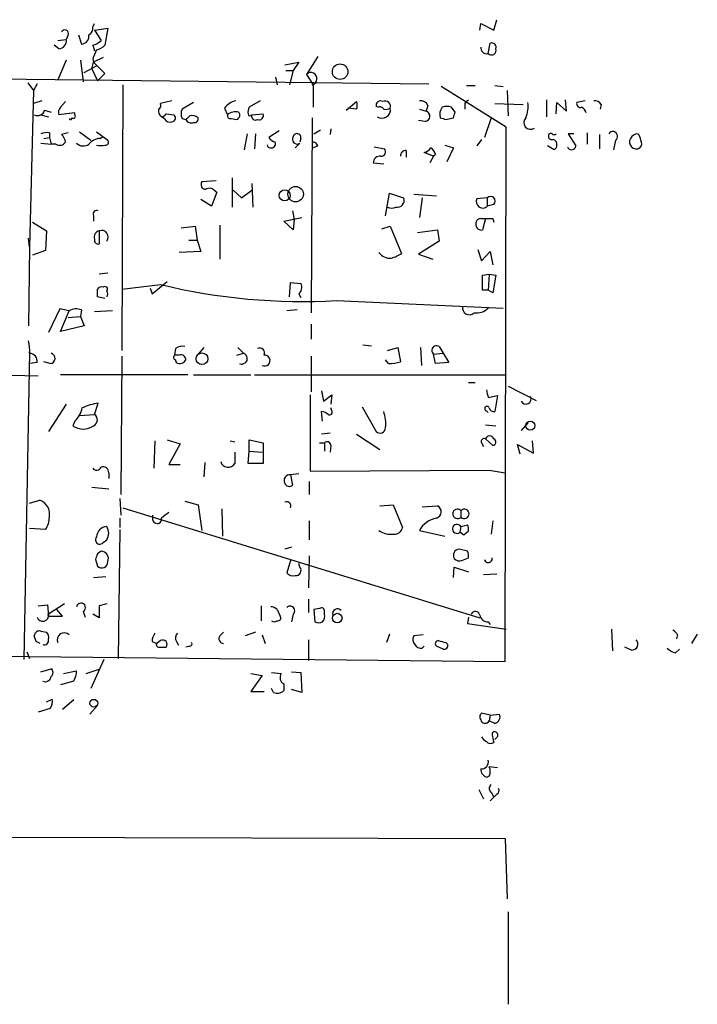
# Model space of a CAD drawing. Extents: x 0 to 739, y 338 to 1211.
# Drawn here: x 312 to 373, y 421 to 510 of the extents above; entities that cross this region are included whole.
import ezdxf

# ---------------------------------------------------------------- set-up
doc = ezdxf.new("R2010")
doc.units = 0
doc.header["$MEASUREMENT"] = 0
doc.layers.add('MAIN', color=5, linetype='CONTINUOUS')

msp = doc.modelspace()

# ---------------------------------------------------------------- linework, layer by layer
at = {"layer": 'MAIN'}
for p, q in [((354.9227, 509.0216), (355.1767, 509.9529)), ((318.8547, 509.2756), (319.024, 509.6143)), ((319.024, 509.0216), (320.2093, 509.1909)), ((319.024, 509.0216), (319.6167, 508.0903)), ((320.2093, 509.1909), (319.9553, 507.6669)), ((353.6527, 509.0216), (353.7373, 509.6143)), ((353.7373, 509.6143), (354.9227, 509.0216)), ((315.722, 508.0903), (316.484, 508.1749)), ((316.6533, 508.5983), (316.484, 508.1749)), ((317.5847, 508.5983), (317.8387, 507.7516)), ((315.8067, 507.3283), (315.3833, 507.6669)), ((318.8547, 507.6669), (319.024, 507.1589)), ((354.4147, 506.9049), (354.584, 507.8363)), ((316.484, 506.3123), (315.722, 504.5343)), ((317.754, 506.3123), (318.008, 504.3649)), ((318.77, 505.5503), (318.9393, 506.1429)), ((318.8547, 506.3969), (318.9393, 506.1429)), ((319.786, 506.5663), (318.9393, 506.1429)), ((318.9393, 506.1429), (319.9553, 505.1269)), ((336.1267, 505.8889), (337.3967, 506.1429)), ((337.3967, 506.1429), (336.8887, 505.3809)), ((339.09, 506.6509), (338.074, 505.0423)), ((318.0927, 505.2116), (319.1933, 505.8043)), ((318.77, 505.5503), (319.278, 504.4496)), ((336.2113, 505.3809), (336.8887, 505.3809)), ((336.8887, 505.3809), (336.55, 504.1109)), ((298.196, 504.7883), (349.0807, 504.1956)), ((319.9553, 505.1269), (319.278, 504.4496)), ((335.28, 504.7883), (335.4493, 504.1109)), ((338.074, 505.0423), (338.6667, 504.1109)), ((313.0127, 504.2803), (313.5207, 503.6029)), ((313.5207, 503.6029), (313.182, 489.5483)), ((313.8593, 504.1956), (313.5207, 503.6029)), ((321.564, 504.1109), (321.4793, 480.2349)), ((338.6667, 504.1109), (338.6667, 502.0789)), ((356.0233, 500.3009), (350.1813, 503.9416)), ((352.4673, 504.0263), (353.2293, 504.0263)), ((355.0073, 504.0263), (355.7693, 503.9416)), ((356.108, 503.6029), (356.1927, 501.3169)), ((314.2827, 502.6716), (313.5207, 502.4176)), ((315.976, 502.0789), (316.3993, 502.5869)), ((325.9667, 502.6716), (324.9507, 502.4176)), ((333.9253, 502.6716), (332.9093, 502.0789)), ((341.63, 501.8249), (342.5613, 502.5869)), ((359.664, 502.7563), (359.664, 501.2323)), ((361.442, 501.7403), (361.3573, 502.7563)), ((363.1353, 502.6716), (362.3733, 502.5023)), ((314.5367, 501.8249), (315.1293, 501.6556)), ((327.914, 502.5023), (326.898, 501.9096)), ((330.708, 501.9943), (330.962, 501.4016)), ((342.5613, 501.9096), (341.7993, 501.9943)), ((344.5087, 502.0789), (344.3393, 502.1636)), ((348.234, 501.9096), (348.8267, 501.7403)), ((348.996, 502.2483), (348.8267, 501.7403)), ((351.4513, 501.6556), (351.1127, 502.0789)), ((352.298, 502.4176), (352.298, 501.9096)), ((355.0073, 502.4176), (357.5473, 502.3329)), ((360.5107, 501.4863), (360.5953, 502.5023)), ((360.5953, 502.5023), (361.442, 501.7403)), ((364.5747, 502.3329), (364.49, 501.9096)), ((314.198, 501.4016), (314.8753, 501.2323)), ((317.246, 501.5709), (315.8067, 501.4016)), ((317.246, 501.4016), (317.246, 501.5709)), ((325.2893, 501.0629), (325.0353, 501.2323)), ((325.4587, 501.4863), (326.136, 501.4016)), ((326.898, 501.0629), (327.2367, 500.9783)), ((331.3007, 501.0629), (331.8087, 500.9783)), ((333.1633, 501.4016), (334.1793, 501.4863)), ((338.582, 501.1476), (338.4973, 483.6216)), ((348.742, 500.8089), (348.1493, 500.8936)), ((350.6047, 500.9783), (351.282, 501.1476)), ((354.6687, 501.1476), (354.076, 499.3696)), ((335.6187, 499.9623), (334.6873, 499.3696)), ((338.7513, 499.7083), (339.344, 500.0469)), ((340.2753, 500.1316), (340.1907, 499.6236)), ((355.9387, 452.2949), (356.0233, 500.3009)), ((314.452, 499.2849), (314.96, 499.3696)), ((314.96, 499.7929), (314.96, 499.3696)), ((314.96, 499.3696), (315.1293, 498.7769)), ((316.6533, 499.7929), (316.0607, 499.6236)), ((317.6693, 499.8776), (318.6853, 499.1156)), ((319.1933, 499.8776), (320.2093, 499.1156)), ((319.532, 499.2849), (319.786, 499.4543)), ((332.74, 499.7083), (332.486, 498.2689)), ((333.502, 499.7083), (333.4173, 498.3536)), ((337.566, 499.2849), (337.4813, 498.9463)), ((353.822, 499.2003), (353.3987, 498.6076)), ((362.1193, 499.7083), (361.6113, 499.7083)), ((361.6113, 499.7083), (362.2887, 498.6076)), ((363.3047, 499.7929), (363.3047, 498.7769)), ((364.4053, 499.6236), (364.4053, 498.3536)), ((365.8447, 499.1156), (365.6753, 498.2689)), ((314.198, 498.8616), (315.1293, 498.7769)), ((315.5527, 498.7769), (315.1293, 498.7769)), ((337.058, 498.4383), (337.4813, 498.8616)), ((339.09, 498.6076), (338.6667, 498.4383)), ((344.17, 498.5229), (345.1013, 498.3536)), ((347.0487, 498.1843), (347.0487, 497.5916)), ((350.52, 498.6923), (351.282, 498.4383)), ((351.282, 498.4383), (350.6893, 497.1683)), ((360.3413, 498.2689), (359.7487, 498.6076)), ((349.504, 497.6763), (348.6573, 498.0149)), ((349.504, 497.6763), (349.1653, 497.0836)), ((349.6733, 497.8456), (349.504, 497.6763)), ((344.0853, 497.0836), (345.0167, 496.9989)), ((329.946, 495.4749), (328.676, 495.3903)), ((331.3853, 495.7289), (331.3853, 493.1043)), ((329.7767, 494.6283), (330.0307, 494.4589)), ((331.47, 494.6283), (332.232, 493.9509)), ((332.232, 493.9509), (333.1633, 494.6283)), ((333.1633, 495.2209), (333.248, 493.1043)), ((329.5227, 493.1889), (328.5913, 493.7816)), ((330.0307, 494.4589), (329.5227, 493.1889)), ((345.186, 492.3423), (345.5247, 494.3743)), ((345.5247, 494.3743), (346.7947, 493.9509)), ((347.726, 494.2896), (349.758, 494.1203)), ((348.488, 493.9509), (348.234, 492.1729)), ((354.33, 493.9509), (353.3987, 493.8663)), ((354.33, 493.9509), (354.33, 493.1889)), ((354.9227, 493.3583), (354.33, 493.1889)), ((318.9393, 492.3423), (318.9393, 491.8343)), ((336.042, 491.8343), (337.6507, 492.1729)), ((336.804, 492.7656), (336.9733, 492.0036)), ((336.9733, 492.0036), (336.8887, 491.0723)), ((353.7373, 492.0883), (354.1607, 492.0883)), ((354.1607, 492.0883), (353.9067, 491.0723)), ((354.838, 492.0883), (354.9227, 491.7496)), ((313.436, 491.7496), (314.706, 490.9876)), ((326.8133, 491.2416), (328.0833, 491.4109)), ((328.0833, 491.4109), (328.2527, 490.1409)), ((330.2847, 491.4956), (330.2847, 488.4476)), ((336.8887, 491.0723), (336.042, 491.8343)), ((344.8473, 491.1569), (345.6093, 491.4109)), ((345.6093, 491.4109), (346.6253, 488.9556)), ((348.0647, 490.8183), (349.8427, 491.0723)), ((349.8427, 491.0723), (350.012, 490.0563)), ((313.182, 489.5483), (313.0973, 490.3103)), ((314.706, 490.9876), (314.6213, 489.2096)), ((319.4473, 490.9876), (319.4473, 489.8023)), ((313.182, 489.5483), (313.0973, 482.4363)), ((327.4907, 490.1409), (328.2527, 490.1409)), ((328.2527, 490.1409), (328.5913, 489.1249)), ((350.012, 490.0563), (348.1493, 488.8709)), ((353.4833, 489.2943), (353.822, 488.2783)), ((314.6213, 489.2096), (313.436, 488.7863)), ((328.5913, 489.1249), (326.644, 489.0403)), ((348.1493, 488.8709), (349.4193, 488.4476)), ((353.822, 488.2783), (354.584, 489.1249)), ((354.584, 489.1249), (354.838, 487.9396)), ((320.2093, 487.1776), (319.4473, 487.0929)), ((353.9067, 487.0083), (354.4993, 487.0929)), ((353.9067, 485.6536), (353.9067, 487.0083)), ((354.4993, 487.0929), (354.4147, 485.6536)), ((354.4993, 487.0929), (355.092, 487.0083)), ((355.092, 487.0083), (354.838, 485.3996)), ((321.4793, 485.7383), (324.9507, 486.1616)), ((324.0193, 485.8229), (324.1887, 485.3149)), ((324.1887, 485.3149), (325.5433, 486.4156)), ((336.55, 485.0609), (336.6347, 486.3309)), ((336.6347, 486.3309), (337.566, 486.2463)), ((319.9553, 484.8916), (319.278, 485.0609)), ((337.3967, 485.3149), (337.566, 484.9763)), ((354.4147, 485.6536), (353.9067, 485.6536)), ((354.838, 485.3996), (354.4147, 485.6536)), ((340.7833, 484.7223), (355.7693, 484.0449)), ((315.8913, 483.9603), (314.8753, 481.8436)), ((316.738, 483.7909), (315.8913, 483.9603)), ((315.976, 481.9283), (316.738, 483.7909)), ((316.6533, 483.1983), (317.754, 483.2829)), ((317.8387, 483.8756), (317.754, 483.2829)), ((317.754, 483.2829), (318.0927, 482.4363)), ((320.6327, 483.7909), (319.024, 483.7063)), ((337.2273, 483.8756), (336.296, 483.7909)), ((318.0927, 482.4363), (315.976, 481.9283)), ((338.4973, 482.6056), (338.4973, 481.2509)), ((328.8453, 480.4889), (328.3373, 479.8963)), ((331.8933, 480.4889), (332.4013, 479.9809)), ((343.154, 480.7429), (343.916, 480.6583)), ((345.3553, 480.2349), (346.2867, 480.4889)), ((346.2867, 480.4889), (346.5407, 479.2189)), ((348.3187, 480.4889), (348.4033, 478.8803)), ((350.012, 480.5736), (350.3507, 479.9809)), ((313.182, 480.0656), (312.674, 452.4643)), ((321.4793, 479.7269), (321.3947, 467.2809)), ((326.3053, 480.4043), (326.2207, 479.8116)), ((326.644, 479.8116), (326.2207, 479.8116)), ((331.8087, 479.8116), (332.4013, 479.9809)), ((338.4973, 479.7269), (338.4973, 476.5096)), ((349.504, 479.8963), (350.3507, 479.9809)), ((349.6733, 479.0496), (349.504, 479.8963)), ((350.3507, 479.9809), (350.8587, 479.1343)), ((313.8593, 479.1343), (313.182, 479.0496)), ((315.0447, 479.0496), (314.452, 479.2189)), ((345.44, 479.0496), (345.186, 479.3883)), ((350.8587, 479.1343), (349.6733, 479.0496)), ((310.3033, 478.0336), (313.944, 477.9489)), ((327.406, 478.0336), (315.976, 478.0336)), ((327.914, 478.0336), (333.0787, 478.0336)), ((333.4173, 478.0336), (356.0233, 478.0336)), ((352.6367, 477.3563), (353.2293, 477.3563)), ((356.1927, 477.0176), (358.7327, 475.7476)), ((338.4127, 476.2556), (338.4127, 469.3976)), ((339.4287, 476.5943), (339.598, 475.6629)), ((339.598, 475.6629), (340.36, 476.2556)), ((340.36, 476.2556), (340.2753, 475.4089)), ((354.4147, 476.0016), (355.2613, 476.1709)), ((355.2613, 476.1709), (355.0073, 474.7316)), ((316.484, 475.4089), (314.8753, 472.9536)), ((319.024, 474.4776), (319.3627, 475.4936)), ((343.0693, 475.1549), (344.3393, 472.9536)), ((317.6693, 474.3929), (319.024, 474.4776)), ((339.5133, 473.8849), (339.4287, 474.7316)), ((340.36, 474.8163), (340.2753, 475.0703)), ((354.2453, 474.8163), (354.4147, 474.6469)), ((317.246, 473.8849), (317.0767, 473.4616)), ((354.1607, 473.5463), (355.092, 473.4616)), ((357.9707, 473.7156), (357.378, 473.0383)), ((340.1907, 472.7843), (339.4287, 472.6996)), ((342.5613, 472.6996), (344.678, 471.3449)), ((324.4427, 472.1069), (324.358, 469.6516)), ((325.5433, 472.1916), (326.7287, 471.8529)), ((326.7287, 471.8529), (325.7127, 469.9903)), ((331.216, 472.1069), (331.6393, 472.0223)), ((332.9093, 471.1756), (332.9093, 472.1916)), ((332.9093, 472.1916), (334.1793, 471.9376)), ((334.1793, 471.9376), (334.1793, 470.0749)), ((339.2593, 471.9376), (339.6827, 471.9376)), ((339.6827, 471.9376), (339.6827, 471.1756)), ((340.2753, 471.6836), (340.1907, 471.0909)), ((353.822, 471.9376), (353.9913, 471.5989)), ((354.1607, 472.2763), (354.838, 471.6836)), ((357.2933, 470.9216), (357.0393, 471.7683)), ((357.0393, 471.7683), (358.4787, 471.0063)), ((358.4787, 471.0063), (358.394, 472.1069)), ((331.6393, 471.0909), (331.6393, 470.0749)), ((332.8247, 470.0749), (332.9093, 471.1756)), ((332.9093, 471.1756), (334.0947, 471.0909)), ((325.7127, 469.9903), (326.7287, 469.9903)), ((328.93, 470.1596), (328.8453, 468.8896)), ((334.1793, 470.0749), (332.8247, 470.0749)), ((320.294, 469.2283), (320.294, 468.7203)), ((337.3967, 469.1436), (336.6347, 469.0589)), ((336.6347, 469.0589), (336.804, 468.1276)), ((338.4127, 469.3976), (354.4993, 469.4823)), ((354.4993, 469.4823), (355.9387, 469.2283)), ((338.328, 468.4663), (338.328, 467.2809)), ((318.77, 467.9583), (320.294, 467.7889)), ((313.182, 466.5189), (314.1133, 466.7729)), ((321.31, 466.9423), (321.3947, 465.4183)), ((327.152, 466.6883), (328.3373, 466.3496)), ((328.3373, 466.3496), (328.676, 464.0636)), ((344.678, 466.2649), (345.8633, 466.3496)), ((345.8633, 466.3496), (346.71, 464.3176)), ((321.564, 466.0956), (353.6527, 456.1896)), ((324.2733, 464.9949), (324.2733, 465.4183)), ((330.454, 466.0109), (330.5387, 463.5556)), ((348.488, 466.1803), (349.8427, 466.2649)), ((351.9593, 465.8416), (351.9593, 465.2489)), ((321.31, 465.1643), (321.31, 464.3176)), ((338.328, 464.9103), (338.328, 463.2169)), ((351.9593, 464.4023), (352.552, 464.5716)), ((354.838, 464.9103), (354.6687, 463.7249)), ((314.6213, 464.1483), (313.182, 464.2329)), ((321.31, 464.1483), (321.1407, 452.5489)), ((348.234, 464.0636), (350.52, 463.5556)), ((351.9593, 464.4023), (351.8747, 463.8943)), ((352.2133, 463.6403), (351.8747, 463.8943)), ((352.6367, 463.9789), (352.2133, 463.6403)), ((319.786, 462.9629), (320.1247, 463.2169)), ((319.6167, 462.2009), (319.278, 461.9469)), ((336.7193, 462.5396), (336.1267, 462.3703)), ((352.552, 462.2009), (351.79, 462.3703)), ((319.1087, 461.4389), (319.278, 460.8463)), ((336.6347, 461.3543), (336.296, 460.2536)), ((337.4813, 460.7616), (337.3967, 461.1003)), ((338.328, 461.7776), (338.2433, 458.8989)), ((352.044, 461.3543), (352.6367, 461.6083)), ((351.282, 459.8303), (351.3667, 460.7616)), ((351.3667, 460.7616), (352.6367, 460.3383)), ((353.9913, 460.0843), (355.1767, 460.1689)), ((318.9393, 459.8303), (320.04, 459.9149)), ((316.3147, 457.4596), (314.8753, 456.5283)), ((320.1247, 457.4596), (319.4473, 457.2903)), ((338.2433, 457.8829), (338.2433, 456.6976)), ((313.944, 457.2903), (314.7907, 457.3749)), ((314.7907, 457.3749), (314.8753, 456.3589)), ((316.1453, 456.3589), (315.6373, 456.9516)), ((318.008, 456.7823), (318.1773, 456.2743)), ((319.4473, 457.2903), (319.4473, 456.1896)), ((334.01, 457.2903), (334.01, 455.9356)), ((335.4493, 456.9516), (335.7033, 456.3589)), ((339.2593, 457.0363), (338.7513, 456.9516)), ((338.7513, 456.9516), (338.836, 455.8509)), ((339.6827, 456.5283), (339.6827, 456.7823)), ((314.8753, 456.3589), (316.1453, 456.3589)), ((319.4473, 456.1896), (318.8547, 456.5283)), ((336.8887, 456.5283), (336.7193, 455.8509)), ((352.6367, 456.2743), (352.552, 455.6816)), ((352.552, 455.6816), (356.0233, 455.1736)), ((354.4147, 455.8509), (354.584, 455.5969)), ((314.198, 455.0043), (314.706, 454.9196)), ((330.2847, 454.5809), (330.6233, 454.9196)), ((333.502, 454.9196), (332.5707, 454.5809)), ((365.506, 455.1736), (365.5907, 453.2263)), ((313.7747, 454.0729), (313.6053, 454.5809)), ((324.1887, 454.0729), (324.612, 453.9036)), ((324.9507, 454.1576), (324.612, 453.9036)), ((326.39, 454.0729), (326.5593, 453.7343)), ((334.0947, 454.6656), (334.3487, 453.9036)), ((338.2433, 454.2423), (338.2433, 452.3796)), ((345.5247, 454.7503), (345.2707, 453.9883)), ((348.5727, 454.6656), (347.726, 454.5809)), ((350.6047, 453.9883), (350.774, 453.8189)), ((371.4327, 454.6656), (371.348, 454.3269)), ((373.2107, 454.7503), (372.7027, 453.9036)), ((312.928, 453.1416), (313.182, 452.5489)), ((324.7813, 453.5649), (325.4587, 453.5649)), ((327.5753, 453.6496), (327.2367, 453.5649)), ((348.488, 453.4803), (348.6573, 453.6496)), ((350.3507, 453.3956), (349.758, 453.6496)), ((367.284, 453.3109), (366.6913, 453.5649)), ((371.2633, 453.0569), (371.602, 453.3956)), ((296.0793, 452.8876), (355.9387, 452.2949)), ((319.8707, 452.4643), (318.6853, 449.8396)), ((314.198, 451.3636), (315.1293, 451.6176)), ((316.23, 451.1943), (317.4153, 451.4483)), ((318.262, 451.1943), (319.532, 451.6176)), ((334.9413, 451.2789), (335.788, 451.1943)), ((336.7193, 451.3636), (337.566, 451.2789)), ((337.566, 451.2789), (337.6507, 449.5009)), ((317.1613, 450.5169), (315.976, 450.1783)), ((333.0787, 451.1943), (334.0947, 451.0249)), ((334.0947, 451.0249), (333.0787, 449.5856)), ((333.0787, 449.5856), (334.264, 449.5856)), ((335.1107, 449.5009), (334.9413, 449.8396)), ((336.042, 450.2629), (336.042, 449.6703)), ((337.6507, 449.5009), (336.7193, 449.7549)), ((314.706, 448.6543), (315.214, 448.9083)), ((317.1613, 448.8236), (316.1453, 447.9769)), ((315.0447, 448.0616), (313.944, 447.7229)), ((319.278, 448.3156), (318.6007, 447.5536)), ((354.584, 447.4689), (353.822, 447.6383)), ((354.584, 447.4689), (354.4993, 446.9609)), ((355.0073, 446.7069), (354.4993, 446.9609)), ((354.584, 447.4689), (355.4307, 447.5536)), ((355.1767, 445.4369), (355.0073, 445.2676)), ((355.2613, 442.7276), (354.4993, 442.8123)), ((354.4993, 441.9656), (354.33, 441.8809)), ((353.568, 440.7803), (353.9913, 439.9336)), ((354.9227, 440.1029), (354.584, 439.7643)), ((354.6687, 440.5263), (354.9227, 440.1029)), ((355.1767, 440.3569), (354.9227, 440.1029)), ((264.922, 436.6316), (355.9387, 436.3776)), ((355.9387, 436.3776), (356.108, 430.9589)), ((356.1927, 429.7736), (356.1927, 421.4763))]:
    msp.add_line(p, q, dxfattribs=at)
for centre, radius in [((341.0979, 505.278), 0.6979), ((336.113, 494.1657), 0.502), ((337.0982, 494.2768), 0.6954), ((328.6819, 479.4864), 0.5228), ((358.2062, 473.4772), 0.4122), ((340.8449, 456.1861), 0.425), ((318.9576, 448.5327), 0.3464)]:
    msp.add_circle(centre, radius, dxfattribs=at)
for centre, radius, start, end in [((316.357, 508.7253), 0.3224, 336.799076, 156.799076), ((318.262, 509.1487), 0.6062, 294.7725, 12.084854), ((315.7574, 508.0619), 0.7353, 273.844658, 8.839761), ((317.7893, 508.4854), 0.7355, 273.851386, 8.830866), ((318.4495, 509.2935), 1.6763, 283.988163, 314.129898), ((354.7321, 507.4764), 0.3892, 337.632677, 112.367323), ((530.7204, 422.1617), 227.997, 158.08868, 158.317839), ((318.7877, 508.8712), 1.6774, 283.993164, 314.113543), ((354.2768, 507.4307), 0.5436, 172.931196, 284.695815), ((354.711, 507.1844), 0.4073, 223.328767, 20.691064), ((338.4656, 504.6516), 0.5532, 282.149021, 135.065916), ((332.0626, 501.063), 1.6439, 101.886863, 145.491118), ((341.9266, 502.2483), 0.7194, 331.913927, 28.079046), ((344.7203, 502.2567), 0.3922, 57.334988, 193.731538), ((345.1437, 502.1455), 0.4895, 342.009196, 115.622857), ((348.2975, 501.8885), 0.7857, 27.253168, 94.635856), ((437.1173, 417.937), 119.7133, 134.885375, 135.114625), ((363.982, 501.9943), 0.6826, 29.738635, 97.12814), ((313.9016, 501.986), 0.6552, 243.114274, 345.766515), ((316.3992, 501.6133), 0.6292, 132.268789, 199.661787), ((325.4047, 501.7571), 0.6418, 166.253903, 234.858776), ((324.612, 502.2483), 0.3787, 296.558284, 26.558284), ((327.7451, 501.4862), 0.947, 153.443066, 206.551522), ((331.724, 500.5124), 1.1711, 77.473315, 130.594926), ((333.7555, 501.6558), 0.9461, 153.434949, 190.320555), ((344.8592, 501.8582), 0.7623, 235.188387, 10.284007), ((344.6781, 501.7403), 0.3786, 26.565051, 116.578587), ((345.1861, 502.8395), 0.9452, 259.675635, 296.597581), ((348.6912, 501.2831), 0.4769, 276.11465, 73.491799), ((351.1123, 501.444), 1.058, 143.122521, 196.269736), ((350.6893, 501.0632), 1.1004, 67.370923, 112.624271), ((355.5161, 502.1213), 2.484, 336.921649, 8.822973), ((362.6979, 502.4035), 0.3393, 163.071082, 286.928918), ((362.5638, 501.4545), 0.6664, 10.058778, 69.544581), ((316.865, 501.1053), 0.1339, 198.462013, 18.421413), ((317.119, 501.2746), 0.1796, 225, 45), ((324.9932, 501.7824), 0.5517, 274.376403, 327.539959), ((325.7973, 501.317), 0.5681, 206.574073, 296.56054), ((325.9949, 501.1194), 0.3155, 280.295103, 63.434949), ((242.756, 585.7976), 119.7134, 314.885409, 315.114591), ((327.7023, 501.1898), 0.5114, 204.430046, 294.455082), ((327.7446, 500.2794), 1.0512, 55.679553, 99.267881), ((328.0129, 501.0487), 0.3391, 253.045081, 16.954919), ((331.2584, 501.3593), 0.2994, 171.878017, 278.121983), ((331.6676, 501.3734), 0.4195, 289.652905, 42.275526), ((333.0081, 501.5004), 0.1839, 184.396316, 327.519254), ((333.502, 501.2916), 0.3561, 162.007697, 298.385751), ((333.8196, 501.338), 0.3891, 247.594233, 22.405767), ((392.6732, 628.0553), 133.8593, 251.453817, 251.683013), ((224.3742, 543.7241), 133.8594, 341.45383, 341.683027), ((358.2152, 500.7089), 0.6031, 133.333879, 305.247265), ((365.6118, 499.4754), 0.4286, 302.915146, 147.084854), ((314.7482, 498.2265), 1.5806, 82.299482, 110.370222), ((315.4256, 498.8828), 0.9758, 3.73127, 49.392973), ((319.6305, 497.8179), 1.4703, 93.841292, 139.28881), ((320.0118, 498.9462), 0.2602, 257.454468, 40.620402), ((335.618, 500.0462), 1.1506, 216.016391, 252.917772), ((337.2273, 499.2003), 0.4234, 143.124688, 306.867191), ((337.2274, 499.3696), 0.3491, 345.955794, 165.959776), ((360.045, 499.5248), 0.2232, 55.312965, 198.418709), ((360.1296, 499.4684), 0.2966, 182.724474, 295.364546), ((360.3414, 499.8352), 0.2116, 216.837414, 323.14635), ((360.1465, 498.76), 0.4539, 351.421795, 75.948448), ((367.7214, 498.9604), 0.6148, 148.137873, 301.870042), ((367.891, 498.9319), 0.7766, 91.055174, 152.963104), ((367.1732, 499.056), 0.9594, 3.561805, 42.837328), ((367.6931, 498.8264), 0.5245, 312.280302, 33.459819), ((315.8951, 499.2658), 0.5969, 234.994611, 327.638501), ((318.0119, 499.4197), 0.8169, 223.090352, 308.104439), ((319.5743, 499.9303), 1.2953, 252.894019, 287.105981), ((334.899, 498.8193), 0.3924, 198.434949, 18.434949), ((338.6497, 498.4975), 0.4539, 14.039305, 98.578205), ((344.7627, 498.0996), 0.4233, 270, 36.875312), ((346.9782, 497.7468), 0.4431, 80.845888, 189.154112), ((348.3186, 499.1156), 1.1516, 287.103826, 323.975919), ((348.5734, 497.5076), 1.1506, 17.082228, 53.983609), ((360.0452, 498.7344), 0.5517, 302.460041, 355.623597), ((361.8971, 498.6605), 0.3952, 200.379542, 352.306667), ((344.6545, 497.1165), 0.5702, 79.060577, 183.30804), ((329.0146, 495.1362), 0.4233, 143.113861, 270.013536), ((329.3413, 494.1806), 0.6245, 45.797976, 121.531771), ((346.2443, 493.697), 0.6061, 257.905903, 24.763917), ((353.926, 493.6123), 0.5853, 154.279919, 313.656835), ((354.6263, 493.6546), 0.419, 315.009667, 135), ((319.1933, 492.5116), 0.3053, 56.299523, 213.684862), ((345.7363, 493.9084), 0.8898, 244.647392, 295.352608), ((353.7561, 491.6274), 0.4613, 92.335786, 196.600508), ((354.4994, 661.4382), 169.3502, 269.885409, 270.114558), ((353.7749, 491.5144), 0.4613, 182.335786, 286.600508), ((319.5404, 490.4373), 0.5581, 99.602401, 202.29135), ((319.3485, 490.1268), 0.3392, 163.066164, 286.933836), ((319.6552, 490.4268), 0.5981, 321.721709, 110.340771), ((345.5551, 489.6778), 1.1539, 213.537202, 276.913767), ((345.2079, 490.8379), 2.3563, 281.905565, 306.980293), ((319.6167, 485.5688), 0.3787, 63.44848, 153.414653), ((149.928, 485.3996), 169.3503, 359.885409, 0.114591), ((319.9553, 485.7382), 0.2395, 315.016916, 134.983084), ((337.6448, 537.9985), 53.3686, 256.239894, 273.371397), ((336.8684, 485.892), 0.7824, 312.472209, 26.925294), ((319.7857, 485.3149), 0.4236, 323.157154, 36.842846), ((352.7118, 484.0466), 0.6067, 163.954725, 315.527595), ((353.3704, 485.0613), 1.4573, 261.090328, 315.775685), ((317.373, 482.7329), 1.2339, 67.826965, 120.97172), ((309.8379, 480.2772), 3.3572, 354.936598, 13.863222), ((326.8979, 479.6423), 0.9653, 74.738635, 127.87186), ((333.866, 480.0063), 0.4431, 333.932306, 116.067694), ((349.758, 480.235), 0.4234, 53.124688, 233.132809), ((313.1348, 479.2489), 0.7335, 351.011536, 86.310626), ((314.9939, 479.5237), 0.4768, 276.11593, 73.503319), ((326.3688, 479.6211), 0.2413, 127.862488, 254.742799), ((326.7758, 479.3695), 0.4613, 2.335786, 106.600508), ((332.263, 479.504), 0.4965, 246.212064, 73.827952), ((334.3109, 479.322), 0.4918, 243.919523, 95.471809), ((326.6017, 479.346), 0.2994, 171.878017, 261.859073), ((326.644, 479.7269), 0.6826, 262.87186, 330.261365), ((345.3627, 483.2149), 4.166, 271.063178, 286.425243), ((523.6784, 518.6961), 174.5652, 193.927638, 194.156789), ((357.8013, 475.8747), 0.4733, 206.581292, 26.554224), ((320.1447, 470.1755), 5.3753, 98.365111, 114.409904), ((354.3046, 475.011), 0.2035, 16.939222, 253.060778), ((315.8877, 475.4472), 2.0702, 311.004456, 349.510236), ((318.6915, 473.9938), 0.5871, 294.967366, 55.500525), ((339.3693, 473.7746), 0.9588, 47.155503, 86.448267), ((340.1483, 474.6893), 0.2469, 239.040224, 30.959776), ((341.8607, 473.6308), 3.3425, 354.187579, 19.228565), ((354.9396, 475.1803), 0.4538, 194.027058, 278.580088), ((318.008, 474.8159), 1.6436, 235.485193, 304.514807), ((344.6913, 473.3013), 0.4948, 224.647894, 358.957742), ((354.5417, 472.1493), 0.4016, 18.434949, 161.565051), ((339.9256, 471.6859), 0.3498, 359.623167, 133.980692), ((354.0337, 472.0646), 0.2469, 59.040224, 210.959776), ((354.7815, 471.9941), 0.3156, 280.312966, 63.418709), ((331.0392, 470.421), 0.6928, 194.776396, 330.026351), ((319.2099, 469.9258), 0.4487, 217.666685, 335.022443), ((319.8011, 469.2766), 0.4953, 354.40337, 111.85726), ((336.5711, 468.5509), 0.5119, 82.863879, 209.750435), ((336.5218, 468.438), 0.4195, 199.652905, 312.275527), ((313.6403, 465.5129), 1.3459, 348.687563, 69.424024), ((336.296, 466.2649), 0.3787, 333.441716, 116.558284), ((452.3739, 296.0684), 211.6803, 126.752594, 126.981777), ((349.5952, 465.7304), 0.589, 286.044267, 65.153524), ((351.6489, 465.5453), 0.4291, 43.668658, 316.321685), ((352.2698, 465.5452), 0.4293, 223.65944, 136.330903), ((313.1407, 465.2064), 1.8198, 324.44878, 1.338222), ((324.6564, 465.0703), 0.3904, 191.134382, 13.933014), ((350.2068, 462.9374), 2.2717, 101.394516, 150.279521), ((351.603, 464.2006), 0.4094, 29.514026, 311.574272), ((351.7045, 464.1481), 0.9474, 349.712463, 26.551528), ((320.1835, 463.4121), 0.9919, 93.398344, 176.601656), ((319.1933, 463.8096), 1.104, 327.529206, 32.470794), ((345.6941, 465.5878), 1.8801, 234.162622, 277.761186), ((345.9832, 464.4658), 0.7418, 267.279935, 348.474956), ((319.4897, 463.2169), 0.3875, 139.395498, 319.406726), ((446.1857, 419.3704), 133.8593, 161.453816, 161.683013), ((319.6026, 461.5378), 0.6633, 336.151522, 88.78186), ((351.8323, 461.82), 0.5519, 94.395521, 212.480746), ((351.7049, 461.7775), 0.947, 349.708141, 26.556934), ((319.6689, 461.2223), 0.5424, 223.886948, 5.002223), ((351.8323, 461.9468), 0.6292, 222.268789, 289.661787), ((354.4175, 461.5123), 0.3493, 192.130272, 15.95441), ((336.8464, 460.6346), 0.6694, 214.691906, 288.429535), ((337.1173, 460.4653), 0.4695, 262.743283, 39.145968), ((317.8093, 457.1307), 0.4011, 299.69704, 169.236419), ((334.7973, 456.2486), 0.9588, 47.155503, 86.448267), ((336.6045, 456.8367), 0.4195, 312.661512, 137.347744), ((339.4286, 456.8386), 0.2603, 347.50701, 130.575031), ((340.868, 456.5791), 0.4445, 40.355205, 197.750074), ((353.2611, 456.3907), 0.3951, 7.693333, 159.620458), ((314.3673, 456.4013), 0.5157, 194.038938, 14.028159), ((335.1953, 456.2741), 0.4232, 233.116564, 306.883436), ((335.5058, 456.1895), 0.2602, 257.454468, 40.620402), ((339.1747, 456.4864), 0.7201, 241.943894, 298.049084), ((339.0896, 456.3167), 0.6297, 312.290215, 19.634851), ((354.3793, 456.5916), 0.7415, 191.51299, 272.736234), ((314.0604, 454.5704), 0.4552, 72.404942, 178.678315), ((314.2828, 454.454), 0.6292, 340.338213, 47.731211), ((316.2906, 454.236), 0.6203, 43.837258, 203.539452), ((325.7108, 453.9889), 1.5244, 146.291169, 176.841227), ((326.922, 454.3995), 0.6242, 135.772378, 211.546171), ((370.7129, 454.369), 0.7785, 22.394546, 67.621866), ((271.624, 369.3483), 94.6305, 63.32033, 63.54954), ((314.521, 454.1509), 0.3659, 245.158137, 14.465403), ((324.7813, 453.7766), 0.2116, 143.124688, 270), ((325.1569, 453.8203), 0.3954, 319.760238, 121.438497), ((327.5754, 453.8613), 0.2116, 269.972935, 36.875312), ((330.6233, 454.3269), 0.4233, 143.124688, 270), ((348.2581, 454.2543), 0.6243, 148.458631, 224.22122), ((349.9334, 453.8734), 0.2843, 91.229594, 231.912942), ((392.5924, 623.4287), 174.5652, 255.853161, 256.082336), ((367.3313, 453.8513), 0.5425, 264.997777, 46.120374), ((348.4034, 454.1578), 0.6827, 209.760495, 277.11773), ((350.4494, 453.7202), 0.3393, 253.087238, 16.912762), ((371.6685, 454.6835), 1.6763, 225.870102, 256.011837), ((314.8755, 451.279), 0.4232, 306.84553, 53.14635), ((315.1615, 451.5626), 2.2567, 332.394829, 357.096769), ((314.6017, 450.9924), 0.5302, 243.758787, 354.36038), ((336.3807, 450.8556), 0.6826, 150.254078, 240.254078), ((335.4493, 450.284), 0.8532, 246.617111, 314.002744), ((314.0714, 448.6965), 1.1621, 326.882912, 10.501532), ((354.0492, 447.3034), 0.4047, 124.153419, 219.575331), ((354.1319, 447.1253), 0.4026, 191.418791, 335.892978), ((354.848, 447.3158), 0.6294, 284.661087, 22.200382), ((354.9819, 445.6655), 0.3003, 310.43576, 139.56424), ((354.5414, 445.8177), 0.778, 202.371723, 247.628278), ((354.6264, 445.3948), 0.4829, 217.883309, 307.85729), ((360.134, 446.4965), 5.4182, 186.743197, 195.883953), ((353.8153, 443.2557), 0.6177, 262.746136, 13.977751), ((354.4782, 442.6077), 0.7418, 177.279935, 258.474956), ((353.6532, 442.389), 0.9461, 333.415991, 26.578593), ((354.9225, 440.8649), 0.4232, 126.84553, 233.14635), ((355.0071, 440.6956), 0.3788, 296.598874, 26.54476)]:
    msp.add_arc(centre, radius, start, end, dxfattribs=at)

doc.saveas('drawing.dxf')
